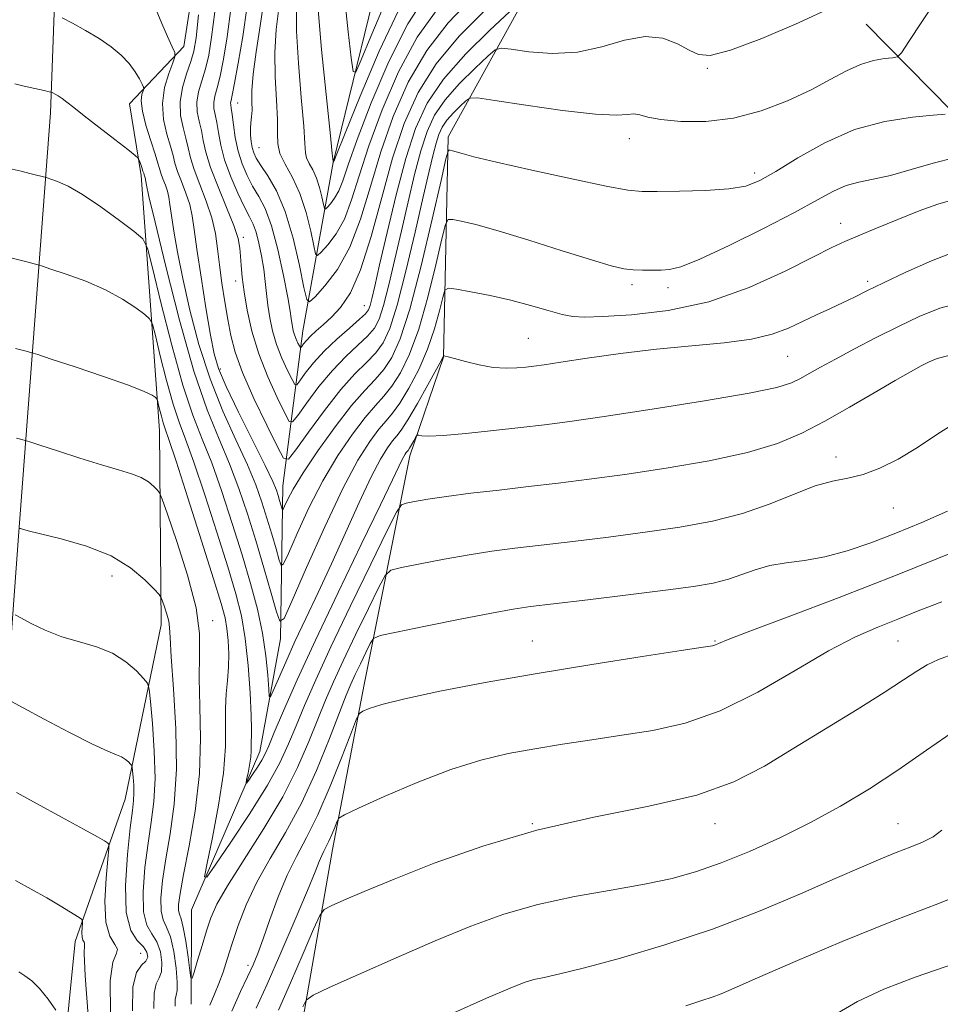
# Model space of a CAD drawing. Extents: x 2127300 to 2130200, y 304800 to 307700.
# Drawn here: x 2128698 to 2128874, y 305159 to 305347 of the extents above; entities that cross this region are included whole.
import ezdxf

# ---------------------------------------------------------------- set-up
doc = ezdxf.new("R2010")
doc.units = 0
doc.header["$MEASUREMENT"] = 0
for name, color, linetype, lineweight in [('BREAKLINE DTM HARD', 7, 'Continuous', 0), ('CONTOUR INDEX', 41, 'Continuous', 13), ('CONTOUR INTERMEDIATE', 44, 'Continuous', 0), ('SPOT ELEVATION DTM', 2, 'Continuous', 13)]:
    doc.layers.add(name, color=color, linetype=linetype, lineweight=lineweight)

msp = doc.modelspace()

# ---------------------------------------------------------------- linework, layer by layer
at = {"layer": 'BREAKLINE DTM HARD'}
for points in [[(2128691.52, 305161.56, 1046.82), (2128697.94, 305248.2, 1036.18), (2128704.03, 305329.21, 1026.53), (2128706.65, 305400.63, 1017.01), (2128712.06, 305497.86, 1005.44), (2128718.37, 305589.99, 996.29), (2128728.26, 305683.03, 986.19), (2128728.96, 305733.19, 980.68), (2128725.65, 305789.48, 973.95), (2128716.18, 305843.76, 969.15), (2128704.26, 305885.61, 964.64), (2128692.26, 305918.4, 961.03)], [(2128795.31, 305818.38, 965.16), (2128791.34, 305797.42, 967.44), (2128812.88, 305750.26, 970.32), (2128817.2, 305717.65, 970.94), (2128805.12, 305685.48, 977.49), (2128802.17, 305650.39, 979.44), (2128836.77, 305590.55, 980.3), (2128818.65, 305548.63, 989.23), (2128802.01, 305520.2, 993.27), (2128784.34, 305501.33, 997.07), (2128772.89, 305477.05, 1003.49), (2128743.78, 305446.77, 1006.93), (2128735.24, 305421.45, 1014.17), (2128734.56, 305374.1, 1020.02), (2128729.53, 305341.93, 1021.52), (2128719.14, 305330.93, 1024.92), (2128721.41, 305317.23, 1026.36), (2128724.88, 305268.43, 1032.8), (2128725.25, 305231.26, 1036.54), (2128718.35, 305197.84, 1040.82), (2128708.77, 305170.65, 1044.57), (2128703.93, 305121.86, 1048.85)], [(2128730.98, 305158.61, 1034.47), (2128731, 305176.67, 1032.54), (2128744.12, 305206.97, 1029.33), (2128748.09, 305228.56, 1026.42), (2128748.54, 305257.84, 1021.14), (2128752.32, 305287.53, 1013.09), (2128758.17, 305319.71, 1005.99), (2128768.81, 305363.3, 1000.6)], [(2128727.15, 305089.02, 1052.18), (2128743.58, 305113.92, 1049.57), (2128750.47, 305145.06, 1045.76), (2128758, 305188.24, 1040.62), (2128764.06, 305219.79, 1037.45), (2128772.84, 305263.59, 1030.53), (2128779.3, 305282.48, 1028.04), (2128780.18, 305324.63, 1021.62), (2128796.2, 305353.68, 1015.49)], [(2128966.54, 305229.39, 1046.64), (2128956.18, 305244.77, 1039.95), (2128953.29, 305258.89, 1037.79), (2128926.31, 305274.91, 1034.17), (2128905.79, 305301.52, 1028.69), (2128876.55, 305329.58, 1021.9), (2128860.16, 305346.21, 1018.82)]]:
    msp.add_polyline3d(points, dxfattribs=at)
at = {"layer": 'CONTOUR INDEX', "flags": 128}
for points, elevation in [([(2128873.953, 305351.371), (2128870.858, 305346.668), (2128868.381, 305342.846), (2128866.971, 305340.726), (2128866.158, 305339.924), (2128865.246, 305339.751), (2128863.693, 305339.608), (2128861.565, 305339.244), (2128859.085, 305338.497), (2128856.396, 305337.253), (2128853.327, 305335.586), (2128849.631, 305333.619), (2128845.15, 305331.511), (2128840.093, 305329.58), (2128834.762, 305328.181), (2128829.485, 305327.567), (2128824.708, 305327.574), (2128820.906, 305327.936), (2128818.39, 305328.406), (2128816.829, 305328.813), (2128815.725, 305329.005), (2128814.515, 305328.911), (2128812.362, 305328.789), (2128808.36, 305328.978), (2128802.082, 305329.699), (2128795.007, 305330.695), (2128789.093, 305331.589), (2128785.769, 305332.066), (2128784.335, 305332.049), (2128783.562, 305331.524), (2128782.481, 305330.517), (2128781.158, 305329.206), (2128779.921, 305327.811), (2128779.016, 305326.481), (2128778.373, 305325.089), (2128777.843, 305323.439), (2128777.274, 305321.268), (2128776.51, 305318.04), (2128775.394, 305313.155), (2128773.844, 305306.375), (2128772.079, 305298.924), (2128770.393, 305292.39), (2128768.989, 305287.959), (2128767.707, 305285.205), (2128766.294, 305283.295), (2128764.529, 305281.471), (2128762.324, 305279.257), (2128759.624, 305276.249), (2128756.484, 305272.278), (2128753.398, 305268.102), (2128750.971, 305264.711), (2128749.577, 305262.955), (2128748.668, 305263.105), (2128747.465, 305265.29), (2128745.429, 305269.423), (2128742.985, 305274.55), (2128740.797, 305279.502), (2128739.366, 305283.406), (2128738.528, 305286.583), (2128737.956, 305289.647), (2128737.39, 305293.058), (2128736.836, 305296.654), (2128736.373, 305300.113), (2128736.024, 305303.214), (2128735.62, 305306.123), (2128734.94, 305309.107), (2128733.855, 305312.326), (2128732.603, 305315.535), (2128731.514, 305318.383), (2128730.825, 305320.634), (2128730.39, 305322.509), (2128729.969, 305324.343), (2128729.414, 305326.409), (2128728.933, 305328.741), (2128728.829, 305331.309), (2128729.295, 305334.044), (2128730.103, 305336.714), (2128730.916, 305339.048), (2128731.485, 305341.019), (2128731.906, 305343.59), (2128732.359, 305347.969)], 1020), ([(2128778.03, 305349.017), (2128774.249, 305343.705), (2128770.684, 305337.053), (2128767.537, 305329.814), (2128764.989, 305322.937), (2128763.133, 305317.183), (2128761.691, 305312.564), (2128760.297, 305308.903), (2128758.7, 305306.05), (2128757.11, 305303.949), (2128755.851, 305302.567), (2128755.142, 305301.923), (2128754.773, 305302.228), (2128754.43, 305303.745), (2128753.848, 305306.571), (2128752.972, 305310.155), (2128751.795, 305313.78), (2128750.372, 305316.868), (2128748.983, 305319.392), (2128747.964, 305321.464), (2128747.544, 305323.262), (2128747.499, 305325.242), (2128747.497, 305327.927), (2128747.299, 305331.667), (2128747.048, 305336.114), (2128746.979, 305340.748), (2128747.258, 305345.144), (2128747.769, 305349.267)], 1010), ([(2128878.654, 305293.005), (2128874.298, 305291.83), (2128870.328, 305290.248), (2128866.355, 305288.338), (2128862.131, 305286.202), (2128857.962, 305284.045), (2128854.292, 305282.098), (2128851.45, 305280.537), (2128849.303, 305279.32), (2128847.601, 305278.355), (2128845.915, 305277.53), (2128843.084, 305276.661), (2128837.767, 305275.547), (2128829.235, 305274.075), (2128819.215, 305272.483), (2128810.047, 305271.096), (2128803.443, 305270.15), (2128798.599, 305269.52), (2128794.085, 305268.992), (2128788.874, 305268.412), (2128783.572, 305267.859), (2128779.188, 305267.472), (2128776.472, 305267.345), (2128775.118, 305267.4), (2128774.562, 305267.512), (2128774.307, 305267.563), (2128774.145, 305267.457), (2128773.936, 305267.106), (2128773.582, 305266.468), (2128773.154, 305265.709), (2128772.765, 305265.042), (2128772.496, 305264.625), (2128772.311, 305264.383), (2128772.146, 305264.186), (2128771.939, 305263.908), (2128771.662, 305263.456), (2128771.29, 305262.742), (2128770.719, 305261.533), (2128769.53, 305259.011), (2128767.223, 305254.212), (2128763.526, 305246.609), (2128759.08, 305237.427), (2128754.751, 305228.326), (2128751.25, 305220.688), (2128748.653, 305214.786), (2128746.88, 305210.614), (2128745.805, 305208.052), (2128745.124, 305206.527), (2128744.487, 305205.351), (2128743.643, 305204.003), (2128742.728, 305202.622), (2128741.975, 305201.514), (2128741.565, 305200.939), (2128741.465, 305200.964), (2128741.588, 305201.611), (2128741.845, 305202.844), (2128742.14, 305204.394), (2128742.37, 305205.937), (2128742.464, 305207.213), (2128742.469, 305208.226), (2128742.462, 305209.05), (2128742.494, 305209.858), (2128742.514, 305211.241), (2128742.45, 305213.891), (2128742.237, 305218.213), (2128741.862, 305223.462), (2128741.322, 305228.605), (2128740.589, 305232.952), (2128739.531, 305237.182), (2128737.99, 305242.318), (2128735.905, 305248.974), (2128733.6, 305256.137), (2128731.496, 305262.388), (2128729.9, 305266.751), (2128728.66, 305270.034), (2128727.507, 305273.49), (2128726.256, 305277.971), (2128725.047, 305282.725), (2128724.106, 305286.598), (2128723.541, 305288.78), (2128723.013, 305289.827), (2128722.071, 305290.635), (2128720.349, 305291.906), (2128717.829, 305293.564), (2128714.581, 305295.336), (2128710.785, 305296.977), (2128707.058, 305298.346), (2128704.128, 305299.329), (2128702.484, 305299.866), (2128701.653, 305300.121), (2128700.922, 305300.313), (2128699.745, 305300.613), (2128698.24, 305300.994), (2128696.691, 305301.385)], 1030), ([(2128874.699, 305235.654), (2128870.112, 305233.888), (2128866.219, 305232.331), (2128862.409, 305230.813), (2128858.164, 305228.934), (2128852.985, 305226.236), (2128846.577, 305222.489), (2128839.43, 305218.372), (2128832.237, 305214.792), (2128825.546, 305212.425), (2128819.325, 305211.019), (2128813.401, 305210.092), (2128807.64, 305209.242), (2128802.065, 305208.385), (2128796.741, 305207.514), (2128791.649, 305206.581), (2128786.438, 305205.35), (2128780.677, 305203.543), (2128774.201, 305201.039), (2128767.92, 305198.35), (2128763.013, 305196.147), (2128760.307, 305194.893), (2128759.231, 305194.221), (2128758.861, 305193.554), (2128758.444, 305192.463), (2128757.906, 305191.11), (2128757.344, 305189.806), (2128756.833, 305188.779), (2128756.375, 305187.928), (2128755.948, 305187.073), (2128755.481, 305185.947), (2128754.685, 305183.943), (2128753.217, 305180.367), (2128750.889, 305174.869), (2128748.122, 305168.459), (2128745.492, 305162.489), (2128743.422, 305157.894)], 1040), ([(2128719.734, 305157.35), (2128719.816, 305161.98), (2128720.492, 305164.72), (2128721.441, 305166.085), (2128722.271, 305166.846), (2128722.651, 305167.641), (2128722.504, 305168.568), (2128721.811, 305169.59), (2128720.639, 305170.793), (2128719.383, 305172.752), (2128718.519, 305176.166), (2128718.386, 305181.372), (2128718.766, 305187.27), (2128719.303, 305192.4), (2128719.702, 305195.687), (2128719.928, 305197.6), (2128720.005, 305198.992), (2128719.965, 305200.521), (2128719.863, 305202.06), (2128719.758, 305203.284), (2128719.686, 305203.971), (2128719.585, 305204.304), (2128719.368, 305204.57), (2128718.966, 305204.986), (2128718.382, 305205.493), (2128717.635, 305205.968), (2128716.652, 305206.374), (2128714.98, 305207.038), (2128712.076, 305208.377), (2128707.702, 305210.614), (2128702.85, 305213.194), (2128698.821, 305215.371), (2128696.579, 305216.585)], 1040), ([(2128877.335, 305166.495), (2128869.567, 305163.797), (2128863.546, 305161.508), (2128858.498, 305159.147), (2128853.199, 305156.052)], 1050)]:
    msp.add_lwpolyline(points, dxfattribs=dict(at, elevation=elevation))
at = {"layer": 'CONTOUR INTERMEDIATE', "flags": 128}
for points, elevation in [([(2128784.343, 305350.795), (2128780.162, 305346.442), (2128776.053, 305341.141), (2128772.538, 305335.073), (2128769.641, 305328.51), (2128767.264, 305321.748), (2128765.274, 305315.094), (2128763.405, 305308.896), (2128761.358, 305303.513), (2128758.964, 305299.237), (2128756.581, 305296.088), (2128754.694, 305294.017), (2128753.631, 305293.051), (2128753.079, 305293.509), (2128752.565, 305295.782), (2128751.707, 305300), (2128750.489, 305305.241), (2128748.989, 305310.321), (2128747.311, 305314.294), (2128745.672, 305317.161), (2128744.322, 305319.163), (2128743.438, 305320.548), (2128742.93, 305321.592), (2128742.64, 305322.58), (2128742.439, 305323.727), (2128742.319, 305324.975), (2128742.305, 305326.2), (2128742.4, 305327.32), (2128742.532, 305328.441), (2128742.611, 305329.712), (2128742.592, 305331.31), (2128742.609, 305333.517), (2128742.843, 305336.645), (2128743.41, 305340.872), (2128744.177, 305345.851), (2128744.945, 305351.104)], 1012), ([(2128775.898, 305351.593), (2128772.446, 305346.268), (2128768.83, 305339.032), (2128765.432, 305331.119), (2128762.715, 305324.127), (2128760.991, 305319.273), (2128759.976, 305316.232), (2128759.236, 305314.293), (2128758.436, 305312.863), (2128757.639, 305311.81), (2128757.007, 305311.117), (2128756.652, 305310.794), (2128756.467, 305310.947), (2128756.295, 305311.707), (2128756.004, 305313.124), (2128755.564, 305314.921), (2128754.975, 305316.738), (2128754.261, 305318.285), (2128753.565, 305319.551), (2128753.054, 305320.589), (2128752.832, 305321.596), (2128752.733, 305323.332), (2128752.521, 305326.694), (2128752.048, 305332.188), (2128751.492, 305338.732), (2128751.115, 305344.851), (2128751.106, 305349.416)], 1008), ([(2128853.523, 305349.349), (2128847.25, 305346.43), (2128840.244, 305343.456), (2128834.201, 305341.194), (2128830.353, 305340.22), (2128828.074, 305340.355), (2128826.275, 305341.232), (2128824.051, 305342.453), (2128821.24, 305343.502), (2128817.862, 305343.83), (2128813.952, 305343.108), (2128809.598, 305341.864), (2128804.898, 305340.845), (2128800.045, 305340.604), (2128795.607, 305340.922), (2128792.245, 305341.386), (2128790.342, 305341.602), (2128789.173, 305341.252), (2128787.737, 305340.036), (2128785.321, 305337.785), (2128782.366, 305334.856), (2128779.602, 305331.739), (2128777.58, 305328.767), (2128776.143, 305325.656), (2128774.958, 305321.969), (2128773.75, 305317.401), (2128772.494, 305312.175), (2128771.223, 305306.651), (2128769.976, 305301.203), (2128768.814, 305296.286), (2128767.806, 305292.369), (2128766.957, 305289.746), (2128766.037, 305287.992), (2128764.753, 305286.5), (2128762.896, 305284.755), (2128760.585, 305282.591), (2128758.023, 305279.932), (2128755.431, 305276.816), (2128753.105, 305273.74), (2128751.362, 305271.316), (2128750.371, 305270.068), (2128749.725, 305270.174), (2128748.87, 305271.727), (2128747.415, 305274.711), (2128745.617, 305278.682), (2128743.898, 305283.091), (2128742.592, 305287.445), (2128741.691, 305291.473), (2128741.105, 305294.964), (2128740.743, 305297.765), (2128740.535, 305299.979), (2128740.414, 305301.769), (2128740.285, 305303.35), (2128739.937, 305305.149), (2128739.133, 305307.641), (2128737.75, 305311.107), (2128736.12, 305315.042), (2128734.692, 305318.745), (2128733.795, 305321.677), (2128733.289, 305323.957), (2128732.913, 305325.863), (2128732.486, 305327.643), (2128732.134, 305329.41), (2128732.058, 305331.245), (2128732.395, 305333.216), (2128733.01, 305335.348), (2128733.704, 305337.657), (2128734.321, 305340.259), (2128734.886, 305343.677), (2128735.466, 305348.537)], 1018), ([(2128786.947, 305348.566), (2128782.294, 305343.866), (2128777.857, 305338.578), (2128774.392, 305333.093), (2128771.745, 305327.205), (2128769.538, 305320.558), (2128767.452, 305313.043), (2128765.413, 305305.537), (2128763.412, 305299.165), (2128761.448, 305294.757), (2128759.565, 305291.956), (2128757.816, 305290.113), (2128756.252, 305288.674), (2128754.912, 305287.485), (2128753.831, 305286.492), (2128753.031, 305285.654), (2128752.482, 305284.988), (2128752.142, 305284.525), (2128751.959, 305284.294), (2128751.839, 305284.313), (2128751.681, 305284.601), (2128751.411, 305285.154), (2128751.078, 305285.89), (2128750.759, 305286.707), (2128750.517, 305287.519), (2128750.347, 305288.303), (2128750.232, 305289.051), (2128750.131, 305289.861), (2128749.921, 305291.265), (2128749.457, 305293.899), (2128748.641, 305298.106), (2128747.559, 305303.047), (2128746.343, 305307.591), (2128745.106, 305310.887), (2128743.894, 305313.224), (2128742.735, 305315.171), (2128741.66, 305317.207), (2128740.717, 305319.437), (2128739.957, 305321.877), (2128739.412, 305324.478), (2128739.045, 305326.941), (2128738.8, 305328.902), (2128738.632, 305330.109), (2128738.536, 305330.748), (2128738.517, 305331.117), (2128738.594, 305331.56), (2128738.825, 305332.617), (2128739.28, 305334.877), (2128739.993, 305338.739), (2128740.845, 305343.85), (2128741.681, 305349.671)], 1014), ([(2128767.647, 305349.247), (2128765.345, 305343.827), (2128763.523, 305339.344), (2128762.502, 305336.998), (2128762.003, 305337.102), (2128761.599, 305339.745), (2128760.992, 305344.744), (2128760.413, 305350.831)], 1004), ([(2128877.006, 305320.592), (2128873.032, 305319.6), (2128868.794, 305318.353), (2128864.829, 305317.23), (2128861.541, 305316.496), (2128858.809, 305315.952), (2128856.381, 305315.285), (2128853.934, 305314.21), (2128850.863, 305312.554), (2128846.494, 305310.172), (2128840.505, 305307.068), (2128833.986, 305303.838), (2128828.375, 305301.227), (2128824.728, 305299.778), (2128822.549, 305299.232), (2128820.958, 305299.128), (2128819.246, 305299.089), (2128817.399, 305299.082), (2128815.575, 305299.155), (2128813.775, 305299.386), (2128811.376, 305299.957), (2128807.595, 305301.076), (2128802.004, 305302.834), (2128795.596, 305304.856), (2128789.718, 305306.646), (2128785.431, 305307.827), (2128782.656, 305308.478), (2128781.029, 305308.792), (2128780.169, 305308.797), (2128779.635, 305307.839), (2128778.969, 305305.099), (2128777.82, 305300.12), (2128776.275, 305293.912), (2128774.527, 305287.847), (2128772.745, 305283.027), (2128771.009, 305279.461), (2128769.375, 305276.885), (2128767.849, 305274.978), (2128766.234, 305273.195), (2128764.284, 305270.934), (2128761.836, 305267.724), (2128759.058, 305263.623), (2128756.203, 305258.817), (2128753.518, 305253.6), (2128751.232, 305248.691), (2128749.57, 305244.915), (2128748.656, 305242.911), (2128748.203, 305242.578), (2128747.821, 305243.633), (2128747.206, 305245.767), (2128746.385, 305248.584), (2128745.469, 305251.667), (2128744.512, 305254.729), (2128743.342, 305258.008), (2128741.729, 305261.877), (2128739.543, 305266.615), (2128737.042, 305272.152), (2128734.583, 305278.323), (2128732.462, 305284.91), (2128730.725, 305291.467), (2128729.358, 305297.489), (2128728.342, 305302.557), (2128727.63, 305306.592), (2128727.169, 305309.6), (2128726.894, 305311.65), (2128726.691, 305313.061), (2128726.431, 305314.216), (2128726.028, 305315.41), (2128725.563, 305316.601), (2128725.159, 305317.658), (2128724.885, 305318.546), (2128724.593, 305319.614), (2128724.082, 305321.303), (2128723.24, 305323.874), (2128722.309, 305326.848), (2128721.618, 305329.564), (2128721.405, 305331.504), (2128721.528, 305332.721), (2128721.753, 305333.412), (2128721.879, 305333.789), (2128721.833, 305334.121), (2128721.577, 305334.693), (2128721.07, 305335.714), (2128720.266, 305337.087), (2128719.117, 305338.642), (2128717.585, 305340.233), (2128715.665, 305341.829), (2128713.359, 305343.425), (2128710.75, 305344.987), (2128708.228, 305346.369), (2128706.26, 305347.397)], 1024), ([(2128875.302, 305328.981), (2128873.026, 305328.775), (2128869.033, 305328.399), (2128863.789, 305327.582), (2128857.983, 305326.003), (2128852.258, 305323.51), (2128847.081, 305320.622), (2128842.87, 305318.026), (2128839.811, 305316.253), (2128837.149, 305315.211), (2128833.892, 305314.653), (2128829.404, 305314.36), (2128824.464, 305314.227), (2128820.205, 305314.176), (2128817.301, 305314.185), (2128814.588, 305314.444), (2128810.444, 305315.201), (2128803.846, 305316.584), (2128796.18, 305318.265), (2128789.43, 305319.795), (2128785.108, 305320.832), (2128782.822, 305321.433), (2128781.703, 305321.759), (2128781.018, 305321.947), (2128780.575, 305322.051), (2128780.316, 305322.101), (2128780.134, 305321.909), (2128779.743, 305320.404), (2128778.804, 305316.296), (2128777.112, 305308.896), (2128774.97, 305299.919), (2128772.813, 305291.679), (2128770.972, 305285.956), (2128769.371, 305282.391), (2128767.834, 305280.09), (2128766.178, 305278.209), (2128764.193, 305276.105), (2128761.664, 305273.183), (2128758.513, 305269.1), (2128755.217, 305264.507), (2128752.389, 305260.306), (2128750.494, 305257.209), (2128749.407, 305255.169), (2128748.85, 305253.954), (2128748.575, 305253.351), (2128748.439, 305253.251), (2128748.324, 305253.568), (2128748.139, 305254.21), (2128747.892, 305255.057), (2128747.616, 305255.984), (2128747.279, 305257.003), (2128746.576, 305258.677), (2128745.141, 305261.706), (2128742.785, 305266.456), (2128740.057, 305271.942), (2128737.686, 305276.843), (2128736.206, 305280.28), (2128735.351, 305283.127), (2128734.663, 305286.702), (2128733.793, 305291.883), (2128732.848, 305297.797), (2128732.049, 305303.135), (2128731.542, 305306.922), (2128731.166, 305309.529), (2128730.685, 305311.661), (2128729.941, 305313.868), (2128729.083, 305316.068), (2128728.337, 305318.02), (2128727.855, 305319.59), (2128727.491, 305321.061), (2128727.026, 305322.823), (2128726.335, 305325.163), (2128725.689, 305327.964), (2128725.454, 305331.01), (2128725.869, 305334.059), (2128726.661, 305336.778), (2128727.434, 305338.809), (2128727.85, 305339.968), (2128727.828, 305340.764), (2128727.349, 305341.879), (2128726.44, 305343.808), (2128725.319, 305346.301), (2128724.249, 305348.921)], 1022), ([(2128791.913, 305348.547), (2128788.162, 305345.053), (2128783.574, 305340.506), (2128779.282, 305335.667), (2128776.143, 305331.052), (2128773.913, 305326.223), (2128772.072, 305320.499), (2128770.227, 305313.534), (2128768.478, 305306.31), (2128767.051, 305300.147), (2128766.107, 305296.032), (2128765.55, 305293.648), (2128765.219, 305292.349), (2128764.926, 305291.533), (2128764.367, 305290.778), (2128763.212, 305289.705), (2128761.263, 305288.039), (2128758.846, 305285.925), (2128756.422, 305283.615), (2128754.378, 305281.355), (2128752.812, 305279.379), (2128751.752, 305277.92), (2128751.165, 305277.181), (2128750.782, 305277.244), (2128750.276, 305278.164), (2128749.413, 305279.932), (2128748.348, 305282.286), (2128747.329, 305284.899), (2128746.553, 305287.496), (2128746.012, 305290.002), (2128745.644, 305292.392), (2128745.383, 305294.667), (2128745.149, 305296.927), (2128744.859, 305299.3), (2128744.449, 305301.839), (2128743.945, 305304.308), (2128743.393, 305306.396), (2128742.811, 305307.936), (2128742.104, 305309.344), (2128741.148, 305311.18), (2128739.886, 305313.829), (2128738.535, 305316.992), (2128737.377, 305320.196), (2128736.619, 305323.044), (2128736.169, 305325.444), (2128735.857, 305327.382), (2128735.559, 305328.876), (2128735.335, 305330.079), (2128735.288, 305331.181), (2128735.494, 305332.388), (2128735.918, 305333.983), (2128736.492, 305336.267), (2128737.157, 305339.499), (2128737.865, 305343.764), (2128738.574, 305349.104)], 1016), ([(2128770.642, 305348.831), (2128766.976, 305341.012), (2128763.328, 305332.423), (2128760.441, 305325.316), (2128758.85, 305321.362), (2128758.262, 305319.9), (2128758.175, 305319.683), (2128758.171, 305319.676), (2128758.167, 305319.671), (2128758.164, 305319.667), (2128758.162, 305319.666), (2128758.161, 305319.67), (2128758.159, 305319.677), (2128758.157, 305319.686), (2128758.154, 305319.695), (2128758.151, 305319.703), (2128758.147, 305319.709), (2128758.145, 305319.714), (2128758.121, 305319.931), (2128757.966, 305321.422), (2128757.546, 305325.462), (2128756.797, 305332.709), (2128755.936, 305341.349), (2128755.251, 305348.954)], 1006), ([(2128877.247, 305312.693), (2128873.919, 305311.765), (2128870.353, 305310.451), (2128866.277, 305308.828), (2128862.158, 305307.143), (2128858.649, 305305.683), (2128856.097, 305304.591), (2128853.645, 305303.442), (2128850.129, 305301.666), (2128844.703, 305298.925), (2128837.775, 305295.792), (2128830.068, 305293.074), (2128822.314, 305291.38), (2128815.29, 305290.546), (2128809.782, 305290.216), (2128806.272, 305290.103), (2128804.017, 305290.215), (2128801.968, 305290.628), (2128799.284, 305291.379), (2128795.953, 305292.341), (2128792.171, 305293.345), (2128788.196, 305294.244), (2128784.531, 305294.971), (2128781.742, 305295.484), (2128780.204, 305295.685), (2128779.527, 305295.275), (2128779.133, 305293.901), (2128778.529, 305291.344), (2128777.58, 305287.904), (2128776.24, 305284.016), (2128774.518, 305280.099), (2128772.647, 305276.532), (2128770.916, 305273.68), (2128769.519, 305271.747), (2128768.275, 305270.285), (2128766.905, 305268.685), (2128765.159, 305266.349), (2128762.9, 305262.738), (2128760.017, 305257.327), (2128756.541, 305249.991), (2128753.057, 305242.213), (2128750.291, 305235.877), (2128748.737, 305232.471), (2128747.967, 305231.906), (2128747.318, 305233.698), (2128746.273, 305237.324), (2128744.878, 305242.112), (2128743.321, 305247.351), (2128741.745, 305252.455), (2128740.107, 305257.34), (2128738.318, 305262.047), (2128736.301, 305266.775), (2128734.028, 305272.362), (2128731.48, 305279.803), (2128728.718, 305289.541), (2128726.098, 305299.807), (2128724.054, 305308.275), (2128722.891, 305313.231), (2128722.412, 305315.387), (2128722.288, 305316.066), (2128722.247, 305316.379), (2128722.216, 305316.594), (2128722.176, 305316.77), (2128722.114, 305316.952), (2128722.044, 305317.134), (2128721.982, 305317.295), (2128721.937, 305317.439), (2128721.872, 305317.659), (2128721.739, 305318.074), (2128721.512, 305318.743), (2128721.246, 305319.506), (2128721.021, 305320.147), (2128720.822, 305320.561), (2128720.264, 305321.087), (2128718.869, 305322.175), (2128716.367, 305324.104), (2128713.319, 305326.461), (2128710.494, 305328.658), (2128708.485, 305330.241), (2128707.174, 305331.274), (2128706.266, 305331.953), (2128705.521, 305332.446), (2128704.92, 305332.796), (2128704.497, 305333.02), (2128704.22, 305333.148), (2128703.78, 305333.271), (2128702.799, 305333.494), (2128701.06, 305333.884), (2128698.991, 305334.347), (2128697.177, 305334.752)], 1026), ([(2128877.307, 305302.707), (2128872.68, 305300.912), (2128867.803, 305298.733), (2128863.489, 305296.678), (2128860.319, 305295.128), (2128857.939, 305293.956), (2128855.765, 305292.91), (2128853.334, 305291.786), (2128850.688, 305290.572), (2128847.989, 305289.303), (2128845.291, 305288.03), (2128842.206, 305286.85), (2128838.235, 305285.879), (2128833.026, 305285.177), (2128826.831, 305284.603), (2128820.048, 305283.966), (2128813.137, 305283.137), (2128806.789, 305282.249), (2128801.757, 305281.496), (2128798.533, 305281.021), (2128796.569, 305280.756), (2128795.058, 305280.577), (2128793.326, 305280.406), (2128791.243, 305280.335), (2128788.81, 305280.503), (2128786.104, 305280.986), (2128783.491, 305281.624), (2128781.409, 305282.197), (2128780.174, 305282.537), (2128779.608, 305282.682), (2128779.414, 305282.723), (2128779.337, 305282.735), (2128779.307, 305282.73), (2128779.297, 305282.704), (2128779.237, 305282.568), (2128778.885, 305281.897), (2128777.954, 305280.184), (2128776.291, 305277.171), (2128774.285, 305273.602), (2128772.456, 305270.475), (2128771.19, 305268.516), (2128770.316, 305267.376), (2128769.525, 305266.435), (2128768.541, 305265.11), (2128767.218, 305262.951), (2128765.44, 305259.542), (2128763.153, 305254.662), (2128760.541, 305248.867), (2128757.848, 305242.908), (2128755.285, 305237.407), (2128752.933, 305232.454), (2128750.842, 305228.013), (2128749.061, 305224.09), (2128747.652, 305220.869), (2128746.675, 305218.582), (2128746.149, 305217.432), (2128745.926, 305217.519), (2128745.814, 305218.92), (2128745.638, 305221.631), (2128745.283, 305225.332), (2128744.651, 305229.626), (2128743.666, 305234.209), (2128742.343, 305239.152), (2128740.716, 305244.623), (2128738.843, 305250.652), (2128736.856, 305256.731), (2128734.907, 305262.217), (2128733.097, 305266.78), (2128731.311, 305271.334), (2128729.383, 305277.105), (2128727.238, 305284.786), (2128725.167, 305292.935), (2128723.552, 305299.575), (2128722.584, 305303.317), (2128721.68, 305305.111), (2128720.064, 305306.496), (2128717.221, 305308.639), (2128713.667, 305311.23), (2128710.178, 305313.585), (2128707.389, 305315.178), (2128705.375, 305316.088), (2128704.072, 305316.551), (2128703.375, 305316.779), (2128703.023, 305316.887), (2128702.713, 305316.969), (2128702.183, 305317.103), (2128701.325, 305317.319), (2128700.069, 305317.631), (2128698.425, 305318.037), (2128696.713, 305318.459)], 1028), ([(2128876.029, 305282.806), (2128873.751, 305282.228), (2128872.253, 305281.565), (2128870.711, 305280.778), (2128868.66, 305279.668), (2128865.723, 305278), (2128861.691, 305275.648), (2128857.009, 305272.92), (2128852.289, 305270.232), (2128847.901, 305267.913), (2128843.245, 305265.94), (2128837.483, 305264.202), (2128830.101, 305262.615), (2128821.887, 305261.204), (2128813.955, 305260.019), (2128807.145, 305259.088), (2128801.197, 305258.339), (2128795.576, 305257.679), (2128789.913, 305257.033), (2128784.512, 305256.402), (2128779.839, 305255.809), (2128776.263, 305255.277), (2128773.746, 305254.838), (2128772.153, 305254.525), (2128771.233, 305254.17), (2128770.287, 305252.805), (2128768.507, 305249.259), (2128765.366, 305242.848), (2128761.473, 305234.842), (2128757.721, 305226.994), (2128754.812, 305220.688), (2128752.674, 305215.816), (2128751.046, 305211.901), (2128749.627, 305208.441), (2128747.968, 305204.85), (2128745.582, 305200.519), (2128742.219, 305195.145), (2128738.572, 305189.643), (2128735.573, 305185.229), (2128733.939, 305182.936), (2128733.538, 305183.035), (2128734.028, 305185.614), (2128735.055, 305190.527), (2128736.228, 305196.706), (2128737.144, 305202.854), (2128737.52, 305207.937), (2128737.542, 305211.976), (2128737.513, 305215.258), (2128737.663, 305218.056), (2128737.917, 305220.599), (2128738.124, 305223.101), (2128738.165, 305225.706), (2128738.051, 305228.262), (2128737.822, 305230.546), (2128737.461, 305232.573), (2128736.713, 305235.322), (2128735.264, 305240.013), (2128732.967, 305247.296), (2128730.343, 305255.544), (2128728.085, 305262.558), (2128726.704, 305266.722), (2128726.009, 305268.735), (2128725.631, 305269.876), (2128725.273, 305271.156), (2128724.928, 305272.514), (2128724.659, 305273.621), (2128724.497, 305274.244), (2128724.347, 305274.543), (2128724.077, 305274.774), (2128723.476, 305275.173), (2128721.99, 305275.898), (2128718.984, 305277.087), (2128714.181, 305278.777), (2128708.741, 305280.604), (2128704.185, 305282.106), (2128701.593, 305282.953), (2128700.283, 305283.356), (2128699.131, 305283.658), (2128697.307, 305284.122)], 1032), ([(2128878.213, 305270.458), (2128873.93, 305267.814), (2128870.011, 305265.148), (2128866.293, 305262.911), (2128862.798, 305261.203), (2128859.592, 305260.031), (2128856.67, 305259.329), (2128853.737, 305258.736), (2128850.423, 305257.813), (2128846.435, 305256.266), (2128841.778, 305254.365), (2128836.532, 305252.522), (2128830.77, 305251.056), (2128824.535, 305249.912), (2128817.863, 305248.942), (2128810.88, 305248.029), (2128804.058, 305247.188), (2128797.955, 305246.464), (2128792.931, 305245.876), (2128788.546, 305245.316), (2128784.16, 305244.65), (2128779.378, 305243.798), (2128774.787, 305242.909), (2128771.218, 305242.191), (2128769.203, 305241.676), (2128768.077, 305240.705), (2128766.875, 305238.444), (2128764.887, 305234.387), (2128762.422, 305229.318), (2128760.047, 305224.35), (2128758.183, 305220.299), (2128756.672, 305216.798), (2128755.213, 305213.188), (2128753.517, 305208.928), (2128751.349, 305203.956), (2128748.485, 305198.332), (2128744.868, 305192.232), (2128741.094, 305186.303), (2128737.923, 305181.308), (2128735.903, 305177.755), (2128734.738, 305175.136), (2128733.919, 305172.682), (2128733.05, 305169.856), (2128732.192, 305167.021), (2128731.514, 305164.77), (2128731.132, 305163.606), (2128730.925, 305163.679), (2128730.715, 305165.051), (2128730.369, 305167.628), (2128729.923, 305170.684), (2128729.459, 305173.336), (2128729.049, 305174.943), (2128728.736, 305175.831), (2128728.557, 305176.571), (2128728.561, 305177.728), (2128728.841, 305179.847), (2128729.504, 305183.468), (2128730.572, 305188.909), (2128731.721, 305195.585), (2128732.542, 305202.69), (2128732.758, 305209.509), (2128732.611, 305215.696), (2128732.477, 305221), (2128732.582, 305225.369), (2128732.56, 305229.55), (2128731.9, 305234.489), (2128730.292, 305240.728), (2128728.237, 305247.194), (2128726.437, 305252.408), (2128725.406, 305255.31), (2128724.905, 305256.51), (2128724.504, 305257.038), (2128723.84, 305257.72), (2128722.817, 305258.577), (2128721.407, 305259.43), (2128719.551, 305260.162), (2128717.073, 305260.907), (2128713.768, 305261.866), (2128709.623, 305263.15), (2128705.382, 305264.513), (2128701.982, 305265.625), (2128700.077, 305266.249), (2128699.18, 305266.528), (2128698.525, 305266.702), (2128697.504, 305266.962)], 1034), ([(2128875.761, 305252.989), (2128870.862, 305250.812), (2128865.881, 305248.771), (2128861.073, 305246.922), (2128856.525, 305245.367), (2128852.281, 305244.221), (2128848.381, 305243.531), (2128844.854, 305243.074), (2128841.721, 305242.562), (2128838.965, 305241.785), (2128836.405, 305240.854), (2128833.82, 305239.959), (2128830.916, 305239.236), (2128827.117, 305238.588), (2128821.772, 305237.865), (2128814.616, 305236.97), (2128806.919, 305236.036), (2128800.334, 305235.249), (2128795.948, 305234.718), (2128792.58, 305234.23), (2128788.481, 305233.49), (2128782.493, 305232.318), (2128775.827, 305230.981), (2128770.283, 305229.858), (2128767.174, 305229.182), (2128765.868, 305228.604), (2128765.243, 305227.63), (2128764.407, 305225.925), (2128763.372, 305223.795), (2128762.374, 305221.707), (2128761.554, 305219.91), (2128760.67, 305217.78), (2128759.38, 305214.475), (2128757.431, 305209.451), (2128754.927, 305203.352), (2128752.057, 305197.124), (2128749.025, 305191.518), (2128746.086, 305186.529), (2128743.51, 305181.959), (2128741.499, 305177.664), (2128739.981, 305173.712), (2128738.819, 305170.223), (2128737.881, 305167.273), (2128737.064, 305164.766), (2128736.272, 305162.564), (2128735.428, 305160.519), (2128734.535, 305158.444)], 1036), ([(2128727.873, 305158.249), (2128727.891, 305159.542), (2128728.069, 305160.373), (2128728.264, 305161.257), (2128728.312, 305162.842), (2128728.087, 305165.527), (2128727.62, 305168.705), (2128726.984, 305171.523), (2128726.268, 305173.392), (2128725.621, 305174.784), (2128725.211, 305176.436), (2128725.169, 305178.943), (2128725.483, 305182.321), (2128726.104, 305186.446), (2128726.942, 305191.248), (2128727.732, 305196.894), (2128728.17, 305203.606), (2128728.052, 305211.341), (2128727.6, 305218.981), (2128727.141, 305225.139), (2128726.914, 305228.84), (2128726.817, 305230.75), (2128726.664, 305231.946), (2128726.322, 305233.273), (2128725.885, 305234.648), (2128725.502, 305235.756), (2128725.238, 305236.422), (2128724.817, 305237.016), (2128723.878, 305238.051), (2128722.107, 305239.869), (2128719.38, 305242.156), (2128715.619, 305244.43), (2128710.924, 305246.297), (2128706.102, 305247.699), (2128702.14, 305248.665), (2128699.762, 305249.238), (2128698.662, 305249.522), (2128698.274, 305249.639), (2128698.116, 305249.69)], 1036), ([(2128877.348, 305245.321), (2128866.116, 305240.779), (2128855.047, 305236.478), (2128845.279, 305232.79), (2128837.933, 305230.036), (2128833.746, 305228.42), (2128831.933, 305227.67), (2128831.325, 305227.394), (2128830.742, 305227.229), (2128828.963, 305226.934), (2128824.755, 305226.298), (2128817.33, 305225.172), (2128807.673, 305223.665), (2128797.215, 305221.951), (2128787.258, 305220.194), (2128778.586, 305218.532), (2128771.854, 305217.095), (2128767.495, 305215.985), (2128765.049, 305215.196), (2128763.834, 305214.69), (2128763.202, 305214.293), (2128762.633, 305213.257), (2128761.637, 305210.694), (2128759.876, 305206.084), (2128757.604, 305200.369), (2128755.228, 305194.858), (2128753.071, 305190.517), (2128751.131, 305186.923), (2128749.329, 305183.31), (2128747.613, 305179.149), (2128746.051, 305174.864), (2128744.739, 305171.114), (2128743.72, 305168.346), (2128742.808, 305166.149), (2128741.764, 305163.894), (2128740.4, 305161.032), (2128738.743, 305157.309)], 1038), ([(2128723.812, 305157.777), (2128723.853, 305160.761), (2128724.281, 305162.547), (2128724.853, 305163.671), (2128725.292, 305164.844), (2128725.369, 305166.584), (2128725.062, 305168.637), (2128724.398, 305170.557), (2128723.454, 305172.092), (2128722.502, 305173.768), (2128721.865, 305176.301), (2128721.778, 305180.157), (2128722.124, 305184.796), (2128722.703, 305189.423), (2128723.32, 305193.486), (2128723.817, 305197.396), (2128724.042, 305201.802), (2128723.905, 305207.062), (2128723.553, 305212.354), (2128723.193, 305216.563), (2128722.945, 305218.925), (2128722.598, 305220.071), (2128721.851, 305220.985), (2128720.47, 305222.414), (2128718.46, 305224.16), (2128715.892, 305225.792), (2128712.858, 305227), (2128709.557, 305227.958), (2128706.209, 305228.963), (2128703.045, 305230.214), (2128700.336, 305231.512), (2128698.36, 305232.559), (2128697.292, 305233.137)], 1038), ([(2128877.166, 305225.732), (2128874.016, 305224.6), (2128871.871, 305223.59), (2128869.861, 305222.368), (2128867.325, 305220.677), (2128863.655, 305218.282), (2128858.484, 305215.061), (2128852.424, 305211.35), (2128846.325, 305207.601), (2128840.723, 305204.191), (2128834.881, 305201.208), (2128827.742, 305198.665), (2128818.591, 305196.508), (2128808.072, 305194.404), (2128797.168, 305191.953), (2128786.782, 305188.905), (2128777.497, 305185.611), (2128769.813, 305182.576), (2128764.099, 305180.206), (2128760.182, 305178.521), (2128757.758, 305177.445), (2128756.447, 305176.748), (2128755.577, 305175.592), (2128754.402, 305172.986), (2128752.402, 305168.345), (2128749.957, 305162.7), (2128747.674, 305157.491)], 1042), ([(2128877.26, 305211.09), (2128871.724, 305207.266), (2128866.271, 305203.422), (2128860.817, 305199.831), (2128855.276, 305196.507), (2128849.56, 305193.399), (2128843.654, 305190.488), (2128837.836, 305187.875), (2128832.459, 305185.691), (2128827.698, 305184.014), (2128823.025, 305182.71), (2128817.736, 305181.587), (2128811.354, 305180.467), (2128804.328, 305179.216), (2128797.334, 305177.712), (2128790.841, 305175.842), (2128784.484, 305173.535), (2128777.69, 305170.732), (2128770.199, 305167.485), (2128763.003, 305164.301), (2128757.408, 305161.799), (2128754.313, 305160.361), (2128752.991, 305159.41), (2128752.311, 305158.132)], 1044), ([(2128715.551, 305156.934), (2128715.476, 305163.099), (2128715.991, 305166.7), (2128716.649, 305168.371), (2128716.893, 305169.176), (2128716.35, 305170.076), (2128715.405, 305171.635), (2128714.628, 305174.319), (2128714.442, 305178.318), (2128714.681, 305182.733), (2128715.033, 305186.393), (2128715.232, 305188.436), (2128715.212, 305189.248), (2128714.957, 305189.522), (2128714.366, 305189.884), (2128713.001, 305190.672), (2128710.339, 305192.157), (2128706.161, 305194.444), (2128701.462, 305197), (2128697.536, 305199.129)], 1042), ([(2128874.679, 305191.922), (2128872.992, 305190.678), (2128870.983, 305189.65), (2128868.613, 305188.694), (2128865.958, 305187.682), (2128862.992, 305186.476), (2128859.276, 305184.875), (2128854.269, 305182.668), (2128847.602, 305179.741), (2128839.601, 305176.392), (2128830.763, 305173.016), (2128821.661, 305169.968), (2128813.171, 305167.435), (2128806.241, 305165.561), (2128801.534, 305164.415), (2128798.562, 305163.771), (2128796.552, 305163.328), (2128794.691, 305162.77), (2128792.019, 305161.716), (2128787.534, 305159.769), (2128780.676, 305156.727)], 1046), ([(2128711.231, 305156.472), (2128710.674, 305164.066), (2128710.495, 305168.319), (2128710.533, 305169.963), (2128710.572, 305170.323), (2128710.451, 305170.523), (2128710.242, 305170.869), (2128710.069, 305171.464), (2128710.028, 305172.351), (2128710.081, 305173.33), (2128710.159, 305174.142), (2128710.169, 305174.617), (2128709.922, 305174.949), (2128709.207, 305175.424), (2128707.857, 305176.267), (2128705.876, 305177.471), (2128703.316, 305178.97), (2128700.314, 305180.66), (2128697.362, 305182.283)], 1044), ([(2128882.34, 305181.217), (2128874.259, 305177.956), (2128865.206, 305174.507), (2128855.613, 305170.625), (2128846.588, 305166.787), (2128839.407, 305163.654), (2128834.94, 305161.698), (2128832.429, 305160.639), (2128830.709, 305160.006), (2128828.697, 305159.354), (2128825.646, 305158.329)], 1048), ([(2128705.075, 305157.47), (2128703.558, 305159.608), (2128701.952, 305161.61), (2128700.47, 305163.071), (2128699.15, 305164.067), (2128697.985, 305164.794)], 1046)]:
    msp.add_lwpolyline(points, dxfattribs=dict(at, elevation=elevation))
at = {"layer": 'SPOT ELEVATION DTM'}
for p in [(2128829.81, 305337.77, 1018.15), (2128739.89, 305331.09, 1013.15), (2128814.84, 305324.3, 1020.65), (2128743.95, 305322.57, 1011.05), (2128838.84, 305317.7, 1021.55), (2128855.3, 305308.05, 1025.35), (2128740.96, 305305.41, 1017.65), (2128739.48, 305297.05, 1018.55), (2128860.46, 305296.96, 1027.65), (2128815.35, 305296.31, 1024.35), (2128822.28, 305295.78, 1024.45), (2128764.12, 305292.34, 1015.15), (2128795.52, 305286.08, 1027.05), (2128845.14, 305282.62, 1028.95), (2128736.52, 305280.17, 1021.55), (2128854.42, 305263.33, 1033.45), (2128865.38, 305253.6, 1034.75), (2128715.79, 305240.59, 1036.63), (2128735.11, 305232.05, 1033.55), (2128796.27, 305228.15, 1037.15), (2128831.27, 305228.15, 1037.88), (2128866.27, 305228.15, 1040.99), (2128796.27, 305193.15, 1041.99), (2128831.27, 305193.15, 1042.66), (2128866.27, 305193.15, 1045.17), (2128721.3, 305168.34, 1041.21), (2128741.85, 305166.07, 1037.55)]:
    msp.add_point(p, dxfattribs=at)

doc.saveas('drawing.dxf')
